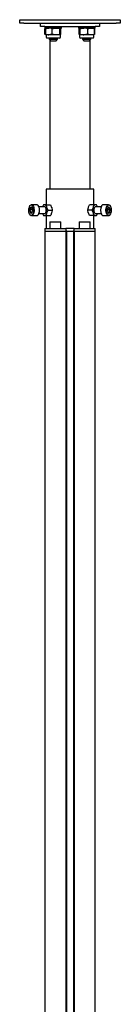
# Model space of a CAD drawing. Units: millimetres. Extents: x 0 to 420, y 0 to 297.
# Drawn here: x 46 to 50, y 212 to 254 of the extents above; entities that cross this region are included whole.
import ezdxf

# ---------------------------------------------------------------- set-up
doc = ezdxf.new("R2010")
doc.units = ezdxf.units.MM

msp = doc.modelspace()

# ---------------------------------------------------------------- linework, layer by layer
at = {"color": 7, "linetype": 'Continuous', "lineweight": 25}
for p, q in [((45.9464, 253.6879), (45.9464, 253.8308)), ((45.9464, 253.8308), (46.125, 253.8308)), ((46.125, 253.6879), (45.9464, 253.6879)), ((46.125, 253.8308), (50.0535, 253.8308)), ((46.125, 253.6879), (50.0535, 253.6879)), ((46.8393, 253.5451), (46.8393, 253.6879)), ((47.0178, 253.5451), (46.8393, 253.5451)), ((47.0178, 253.5451), (47.0178, 253.4737)), ((47.0178, 253.5451), (49.1607, 253.5451)), ((47.7321, 253.4737), (47.7321, 253.5451)), ((48.4464, 253.5451), (48.4464, 253.4737)), ((49.1607, 253.4737), (49.1607, 253.5451)), ((49.3393, 253.5451), (49.1607, 253.5451)), ((49.3393, 253.6879), (49.3393, 253.5451)), ((50.0535, 253.8308), (50.2321, 253.8308)), ((50.2321, 253.6879), (50.0535, 253.6879)), ((50.2321, 253.8308), (50.2321, 253.6879)), ((47.047, 253.4737), (47.0178, 253.4737)), ((47.0714, 253.4737), (47.0244, 253.4465)), ((47.0244, 253.4465), (47.0616, 253.4636)), ((47.0244, 253.2151), (47.0244, 253.4465)), ((47.0244, 253.2151), (47.0714, 253.1879)), ((47.0619, 253.1976), (47.0244, 253.2151)), ((47.7321, 253.4737), (47.047, 253.4737)), ((47.0531, 253.2151), (47.0531, 253.4465)), ((47.0714, 253.1879), (47.0714, 253.0844)), ((47.1936, 253.1879), (47.0714, 253.1879)), ((47.4951, 253.1879), (47.1936, 253.1879)), ((47.3341, 253.2151), (47.3341, 253.4465)), ((47.6765, 253.1879), (47.4951, 253.1879)), ((47.6561, 253.2151), (47.6561, 253.4465)), ((47.6785, 253.0844), (47.6785, 253.1879)), ((47.6969, 253.2151), (47.6969, 253.4465)), ((48.5178, 253.4737), (48.4464, 253.4737)), ((48.4812, 253.2151), (48.4812, 253.4465)), ((48.5, 253.1879), (48.5, 253.0844)), ((48.6843, 253.1879), (48.5021, 253.1879)), ((49.1607, 253.4737), (48.5178, 253.4737)), ((48.5231, 253.2151), (48.5231, 253.4465)), ((48.9857, 253.1879), (48.6843, 253.1879)), ((48.8455, 253.2151), (48.8455, 253.4465)), ((49.1071, 253.1879), (48.9857, 253.1879)), ((49.1251, 253.4633), (49.1071, 253.4737)), ((49.1071, 253.1879), (49.1252, 253.1984)), ((49.1071, 253.0844), (49.1071, 253.1879)), ((49.1249, 253.4628), (49.1478, 253.4465)), ((49.1478, 253.2151), (49.1249, 253.199)), ((49.1259, 253.2151), (49.1259, 253.4465)), ((49.1478, 253.2151), (49.1478, 253.4465)), ((47.129, 253.0487), (47.1071, 253.0487)), ((47.6428, 253.0487), (47.129, 253.0487)), ((47.1964, 253.0487), (47.1964, 252.9951)), ((47.1964, 252.9951), (47.2535, 252.9379)), ((47.1964, 252.9951), (47.5535, 252.9951)), ((47.2321, 252.9594), (47.2321, 246.6165)), ((47.2535, 252.9379), (47.4964, 252.9379)), ((47.4964, 252.9379), (47.5535, 252.9951)), ((47.5535, 252.9951), (47.5535, 253.0487)), ((48.5893, 253.0487), (48.5357, 253.0487)), ((49.0714, 253.0487), (48.5893, 253.0487)), ((48.625, 253.0487), (48.625, 252.9951)), ((48.625, 252.9951), (48.6821, 252.9379)), ((48.625, 252.9951), (48.9821, 252.9951)), ((48.6821, 252.9379), (48.925, 252.9379)), ((48.925, 252.9379), (48.9821, 252.9951)), ((48.9464, 246.6165), (48.9464, 252.9594)), ((48.9821, 252.9951), (48.9821, 253.0487)), ((47.0714, 246.6165), (47.0714, 245.9558)), ((49.1071, 246.6165), (47.0714, 246.6165)), ((49.1071, 245.9558), (49.1071, 246.6165)), ((46.3768, 245.9132), (46.3706, 245.9045)), ((46.4974, 245.7465), (46.3737, 245.7465)), ((46.4686, 245.6298), (46.3942, 245.6298)), ((46.6727, 245.9558), (46.4438, 245.9558)), ((46.7459, 245.9045), (46.7397, 245.9132)), ((47.0067, 245.8665), (46.7666, 245.8665)), ((46.7666, 245.5808), (47.0067, 245.5808)), ((46.9577, 245.9558), (46.9152, 245.8665)), ((46.9171, 245.5808), (46.9577, 245.4915)), ((47.0067, 245.9558), (46.9577, 245.9558)), ((47.0917, 245.9558), (47.0067, 245.9558)), ((47.0917, 245.9558), (47.2568, 245.9558)), ((47.1587, 245.7237), (47.1072, 245.8397)), ((47.1587, 245.7237), (47.3238, 245.7237)), ((47.2568, 245.9558), (47.3083, 245.8397)), ((49.0198, 245.7237), (48.8547, 245.7237)), ((48.9217, 245.4915), (48.8702, 245.6076)), ((49.0868, 245.9558), (48.9217, 245.9558)), ((49.0198, 245.7237), (49.0713, 245.6076)), ((49.1718, 245.9558), (49.0868, 245.9558)), ((49.2208, 245.9558), (49.1718, 245.9558)), ((49.412, 245.8665), (49.1718, 245.8665)), ((49.1718, 245.5808), (49.412, 245.5808)), ((49.2614, 245.8665), (49.2208, 245.9558)), ((49.4388, 245.9132), (49.4326, 245.9045)), ((49.7347, 245.9558), (49.5058, 245.9558)), ((49.6804, 245.7523), (49.8042, 245.7523)), ((49.7071, 245.6338), (49.7865, 245.6338)), ((49.8079, 245.9045), (49.8017, 245.9132)), ((46.3706, 245.5429), (46.3768, 245.5341)), ((46.4438, 245.4915), (46.6727, 245.4915)), ((46.7397, 245.5341), (46.7459, 245.5429)), ((46.9577, 245.4915), (47.0067, 245.4915)), ((47.0067, 245.4915), (47.0917, 245.4915)), ((47.0714, 245.4915), (47.0714, 244.9379)), ((47.0917, 245.4915), (47.2568, 245.4915)), ((47.2428, 245.2237), (47.2321, 245.2129)), ((47.2321, 245.2129), (47.2321, 244.9487)), ((47.508, 245.2129), (47.2321, 245.2129)), ((47.2428, 245.2237), (47.506, 245.2237)), ((47.506, 245.2237), (47.6857, 245.2237)), ((47.6964, 245.2129), (47.508, 245.2129)), ((47.6964, 245.2129), (47.6857, 245.2237)), ((47.6964, 244.9487), (47.6964, 245.2129)), ((48.4928, 245.2237), (48.4821, 245.2129)), ((48.4821, 245.2129), (48.4821, 244.9487)), ((48.8061, 245.2129), (48.4821, 245.2129)), ((48.4928, 245.2237), (48.8019, 245.2237)), ((48.8019, 245.2237), (48.9357, 245.2237)), ((48.9464, 245.2129), (48.8061, 245.2129)), ((49.0868, 245.4915), (48.9217, 245.4915)), ((48.9464, 245.2129), (48.9357, 245.2237)), ((48.9464, 244.9487), (48.9464, 245.2129)), ((49.0868, 245.4915), (49.1718, 245.4915)), ((49.1071, 244.9379), (49.1071, 245.4915)), ((49.1718, 245.4915), (49.2208, 245.4915)), ((49.4326, 245.5429), (49.4388, 245.5341)), ((49.5058, 245.4915), (49.7347, 245.4915)), ((49.8017, 245.5341), (49.8079, 245.5429)), ((47.0178, 244.9379), (47.0178, 244.8308)), ((47.0178, 244.9379), (47.2815, 244.9379)), ((47.0178, 244.8308), (47.0178, 178.7594)), ((47.0178, 244.8308), (47.2815, 244.8308)), ((47.2321, 244.9487), (47.2428, 244.9379)), ((47.2321, 244.9487), (47.508, 244.9487)), ((47.2815, 244.9379), (47.5584, 244.9379)), ((47.2815, 244.8308), (47.5584, 244.8308)), ((47.508, 244.9487), (47.6964, 244.9487)), ((47.5584, 244.9379), (47.8982, 244.9379)), ((47.5584, 244.8308), (47.8893, 244.8308)), ((47.5584, 244.8308), (47.8982, 244.8308)), ((47.6857, 244.9379), (47.6964, 244.9487)), ((47.8982, 244.9379), (47.9071, 244.9379)), ((47.9071, 244.8308), (47.8982, 244.8308)), ((47.9071, 244.9379), (47.9071, 244.8308)), ((47.9424, 244.9379), (47.9071, 244.9379)), ((47.9071, 244.8308), (47.9071, 178.7594)), ((47.9071, 244.8308), (47.946, 244.8308)), ((47.9487, 244.9379), (47.9424, 244.9379)), ((47.9487, 244.8308), (47.946, 244.8308)), ((47.9464, 244.8308), (47.9464, 178.7594)), ((48.2298, 244.9379), (47.9487, 244.9379)), ((47.9487, 244.8308), (48.2298, 244.8308)), ((48.2362, 244.9379), (48.2298, 244.9379)), ((48.2325, 244.8308), (48.2298, 244.8308)), ((48.2321, 244.8308), (48.2321, 178.7594)), ((48.2325, 244.8308), (48.2714, 244.8308)), ((48.2714, 244.9379), (48.2362, 244.9379)), ((48.2714, 244.8308), (48.2714, 244.9379)), ((48.2714, 244.9379), (48.2803, 244.9379)), ((48.2714, 244.8308), (48.2714, 178.7594)), ((48.2803, 244.8308), (48.2714, 244.8308)), ((48.2803, 244.9379), (48.6201, 244.9379)), ((48.2803, 244.8308), (48.6201, 244.8308)), ((48.2893, 244.8308), (48.6201, 244.8308)), ((48.4821, 244.9487), (48.4928, 244.9379)), ((48.4821, 244.9487), (48.8061, 244.9487)), ((48.6201, 244.9379), (48.897, 244.9379)), ((48.6201, 244.8308), (48.897, 244.8308)), ((48.8061, 244.9487), (48.9464, 244.9487)), ((48.897, 244.9379), (49.1607, 244.9379)), ((48.897, 244.8308), (49.1607, 244.8308)), ((48.9357, 244.9379), (48.9464, 244.9487)), ((49.1607, 244.8308), (49.1607, 244.9379)), ((49.1607, 178.7594), (49.1607, 244.8308))]:
    msp.add_line(p, q, dxfattribs=at)
at = {"color": 7, "linetype": 'Continuous', "lineweight": 25, "flags": 128}
for points in [[(47.0531, 253.4465), (47.1219, 253.4662), (47.1936, 253.4737)], [(47.0735, 253.4737), (47.072, 253.4735), (47.0625, 253.4655), (47.0531, 253.4465)], [(47.0531, 253.2151), (47.0631, 253.1954), (47.0735, 253.1879)], [(47.3341, 253.2151), (47.2653, 253.1954), (47.1936, 253.1879)], [(47.3341, 253.4465), (47.4599, 253.4723), (47.4951, 253.4737)], [(47.4951, 253.1879), (47.4599, 253.1893), (47.3341, 253.2151)], [(47.4951, 253.4737), (47.6261, 253.4553), (47.6561, 253.4465)], [(47.6561, 253.2151), (47.6261, 253.2063), (47.4951, 253.1879)], [(47.6561, 253.4465), (47.6661, 253.4662), (47.6765, 253.4737)], [(47.6765, 253.1879), (47.675, 253.1881), (47.6655, 253.1962), (47.6561, 253.2151)], [(47.6765, 253.4737), (47.6779, 253.4735), (47.6874, 253.4655), (47.6969, 253.4465)], [(47.6969, 253.2151), (47.6869, 253.1954), (47.6765, 253.1879)], [(48.4812, 253.4465), (48.4915, 253.4662), (48.5021, 253.4737)], [(48.5021, 253.1879), (48.5007, 253.1881), (48.4909, 253.1962), (48.4812, 253.2151)], [(48.5021, 253.4737), (48.5036, 253.4735), (48.5134, 253.4655), (48.5231, 253.4465)], [(48.5231, 253.2151), (48.5128, 253.1954), (48.5021, 253.1879)], [(48.5231, 253.4465), (48.6021, 253.4662), (48.6843, 253.4737)], [(48.8455, 253.2151), (48.7665, 253.1954), (48.6843, 253.1879)], [(48.8455, 253.4465), (48.955, 253.4723), (48.9857, 253.4737)], [(48.9857, 253.1879), (48.955, 253.1893), (48.8455, 253.2151)], [(48.9857, 253.4737), (49.0998, 253.4553), (49.1259, 253.4465)], [(49.1259, 253.2151), (49.0998, 253.2063), (48.9857, 253.1879)], [(49.1259, 253.4465), (49.1156, 253.4662), (49.1049, 253.4737)], [(49.1049, 253.1879), (49.1064, 253.1881), (49.1162, 253.1962), (49.1259, 253.2151)], [(46.5433, 245.6828), (46.5451, 245.736), (46.5404, 245.7886), (46.5295, 245.8374), (46.5132, 245.8795), (46.4922, 245.9126), (46.4679, 245.9348), (46.4417, 245.9446), (46.4151, 245.9416), (46.3895, 245.926), (46.3666, 245.8986), (46.3477, 245.861), (46.3338, 245.8154), (46.3257, 245.7645), (46.324, 245.7113), (46.3287, 245.6587), (46.3395, 245.6099), (46.3559, 245.5678), (46.3768, 245.5347), (46.4011, 245.5126), (46.4274, 245.5027), (46.454, 245.5057), (46.4795, 245.5213), (46.5024, 245.5488), (46.5214, 245.5863), (46.5353, 245.6319), (46.5433, 245.6828)], [(46.414, 245.8404), (46.4007, 245.7901), (46.3737, 245.7465)], [(46.3737, 245.7465), (46.393, 245.684), (46.3942, 245.6298)], [(46.3768, 245.9132), (46.3811, 245.919), (46.4053, 245.9427), (46.4316, 245.9545), (46.4586, 245.9539), (46.4847, 245.9409), (46.5087, 245.9162), (46.5291, 245.8811), (46.545, 245.8375), (46.5554, 245.7878), (46.5597, 245.7346), (46.5579, 245.6808)], [(46.5579, 245.6808), (46.5499, 245.6293), (46.5361, 245.583), (46.5174, 245.5442), (46.4947, 245.5151), (46.4693, 245.4972), (46.4425, 245.4915), (46.4158, 245.4984), (46.3906, 245.5174), (46.3768, 245.5341)], [(46.3942, 245.6298), (46.4007, 245.6201), (46.4078, 245.6121), (46.4153, 245.6061), (46.4231, 245.6021), (46.4311, 245.6001), (46.4392, 245.6003), (46.4472, 245.6026), (46.455, 245.6069)], [(46.4748, 245.8175), (46.4683, 245.8273), (46.4613, 245.8352), (46.4538, 245.8412), (46.4459, 245.8453), (46.4379, 245.8472), (46.4298, 245.847), (46.4218, 245.8447), (46.414, 245.8404)], [(46.455, 245.6069), (46.4849, 245.6572), (46.4953, 245.7008)], [(46.4953, 245.7008), (46.4926, 245.7633), (46.4748, 245.8175)], [(46.7868, 245.6808), (46.7886, 245.7346), (46.7842, 245.7878), (46.7738, 245.8375), (46.758, 245.8811), (46.7375, 245.9162), (46.7136, 245.9409), (46.6874, 245.9539), (46.6727, 245.9558)], [(46.6727, 245.4915), (46.6982, 245.4972), (46.7236, 245.5151), (46.7463, 245.5442), (46.765, 245.583), (46.7787, 245.6293), (46.7868, 245.6808)], [(47.0424, 245.8474), (47.0226, 245.8629), (47.0067, 245.8665)], [(47.0067, 245.5808), (47.0226, 245.5844), (47.0424, 245.5999), (47.0591, 245.6265), (47.0711, 245.6617), (47.0774, 245.7024), (47.0774, 245.745), (47.0711, 245.7856), (47.0591, 245.8208), (47.0424, 245.8474)], [(47.1072, 245.8397), (47.105, 245.848), (47.0917, 245.9558)], [(47.0917, 245.4915), (47.0921, 245.5127), (47.1072, 245.6076)], [(47.1072, 245.6076), (47.1154, 245.6326), (47.1587, 245.7237)], [(47.3083, 245.6076), (47.2686, 245.5127), (47.2568, 245.4915)], [(47.3083, 245.8397), (47.3106, 245.8315), (47.3238, 245.7237)], [(47.3238, 245.7237), (47.3146, 245.6326), (47.3083, 245.6076)], [(48.8547, 245.7237), (48.8551, 245.7448), (48.8702, 245.8397)], [(48.8702, 245.6076), (48.8679, 245.6158), (48.8547, 245.7237)], [(48.8702, 245.8397), (48.8783, 245.8647), (48.9217, 245.9558)], [(49.0713, 245.8397), (49.0316, 245.7448), (49.0198, 245.7237)], [(49.0868, 245.9558), (49.0776, 245.8647), (49.0713, 245.8397)], [(49.0713, 245.6076), (49.0736, 245.5993), (49.0868, 245.4915)], [(49.1718, 245.8665), (49.1664, 245.8661), (49.1457, 245.8566), (49.1273, 245.8354), (49.1128, 245.8041), (49.1035, 245.7658), (49.1004, 245.7237), (49.1035, 245.6816), (49.1128, 245.6432), (49.1273, 245.612), (49.1457, 245.5907), (49.1664, 245.5812), (49.1718, 245.5808)], [(49.2208, 245.4915), (49.2326, 245.5127), (49.2611, 245.5808)], [(49.5058, 245.9558), (49.499, 245.9554), (49.4724, 245.946), (49.4477, 245.9246), (49.4261, 245.8924), (49.4088, 245.851), (49.3967, 245.8028), (49.3905, 245.7504), (49.3906, 245.6965), (49.3968, 245.644), (49.4089, 245.5959), (49.4263, 245.5546), (49.4479, 245.5225), (49.4726, 245.5012), (49.4992, 245.4919), (49.5058, 245.4915)], [(49.8017, 245.5341), (49.7808, 245.5106), (49.755, 245.4951), (49.7281, 245.4919), (49.7015, 245.5012), (49.6768, 245.5225), (49.6551, 245.5546), (49.6378, 245.5959), (49.6257, 245.644), (49.6194, 245.6965), (49.6194, 245.7504), (49.6256, 245.8028), (49.6377, 245.851), (49.655, 245.8924), (49.6766, 245.9246), (49.7013, 245.946), (49.7278, 245.9554), (49.7547, 245.9523), (49.7806, 245.9369), (49.8017, 245.9132)], [(49.8517, 245.7749), (49.8424, 245.825), (49.8274, 245.8692), (49.8076, 245.9049), (49.7841, 245.9301), (49.7582, 245.9433), (49.7315, 245.9437), (49.7055, 245.9313), (49.6818, 245.9069), (49.6617, 245.8718), (49.6464, 245.8281), (49.6367, 245.7784), (49.6333, 245.7254), (49.6363, 245.6724), (49.6455, 245.6223), (49.6605, 245.5781), (49.6804, 245.5424), (49.7039, 245.5172), (49.7298, 245.5041), (49.7565, 245.5036), (49.7824, 245.516), (49.8062, 245.5404), (49.8263, 245.5755), (49.8416, 245.6192), (49.8513, 245.669), (49.8547, 245.7219), (49.8517, 245.7749)], [(49.7015, 245.8136), (49.6838, 245.7501), (49.6838, 245.695)], [(49.6838, 245.695), (49.6983, 245.6469), (49.7263, 245.6051)], [(49.7617, 245.8422), (49.7538, 245.8458), (49.7457, 245.8473), (49.7376, 245.8467), (49.7297, 245.844), (49.7219, 245.8392), (49.7146, 245.8325), (49.7077, 245.8239), (49.7015, 245.8136)], [(49.7263, 245.6051), (49.7342, 245.6015), (49.7422, 245.6), (49.7503, 245.6006), (49.7583, 245.6033), (49.766, 245.6081), (49.7734, 245.6148), (49.7802, 245.6234), (49.7865, 245.6338)], [(49.8042, 245.7523), (49.7732, 245.8005), (49.7617, 245.8422)], [(49.7865, 245.6338), (49.7877, 245.6972), (49.8042, 245.7523)]]:
    msp.add_lwpolyline(points, dxfattribs=at)
at = {"color": 7, "linetype": 'Continuous', "lineweight": 25}
for centre, radius, start, end in [((47.1974, 253.5854), 0.3974, 248.70626, 269.45527), ((47.1898, 253.0763), 0.3974, 68.70626, 89.45527), ((48.6883, 253.7042), 0.5163, 251.3434, 269.55847), ((48.6803, 252.9574), 0.5163, 71.3434, 89.55847), ((47.1071, 253.0844), 0.0357, 180, 270), ((47.6428, 253.0844), 0.0357, 270, 0), ((48.5357, 253.0844), 0.0357, 180, 270), ((49.0714, 253.0844), 0.0357, 270, 0), ((46.5771, 245.7221), 0.2048, 173.14865, 206.7812), ((46.5059, 245.7454), 0.1322, 134.04632, 179.50129), ((46.3565, 245.4371), 0.1963, 59.88735, 78.93052), ((46.3763, 245.6477), 0.1963, 59.88735, 78.93052), ((46.3631, 245.702), 0.1322, 314.04632, 359.50129), ((46.292, 245.7253), 0.2048, 353.14865, 26.7812), ((46.446, 245.7283), 0.3478, 352.47284, 30.42277), ((46.5078, 245.6964), 0.2833, 327.17939, 357.24422), ((47.0336, 245.8367), 0.1221, 102.73047, 165.87193), ((47.0259, 245.6027), 0.1128, 191.18845, 260.20915), ((46.9739, 245.8258), 0.1341, 5.96776, 75.81903), ((46.9739, 245.6215), 0.1341, 284.18097, 354.03224), ((46.6858, 245.7237), 0.4371, 344.60207, 15.39793), ((49.4927, 245.7237), 0.4371, 164.60207, 195.39793), ((49.2046, 245.8258), 0.1341, 104.18097, 174.03224), ((49.2046, 245.6215), 0.1341, 185.96776, 255.81903), ((49.1526, 245.8446), 0.1128, 11.18845, 80.20915), ((49.1449, 245.6106), 0.1221, 282.73047, 345.87193), ((49.7458, 245.7237), 0.3616, 150.00317, 209.99683), ((49.8937, 245.7243), 0.2119, 155.08941, 187.94643), ((49.8061, 245.6978), 0.1223, 181.31186, 229.288), ((49.7913, 245.7025), 0.1428, 101.97026, 128.95515), ((49.8161, 245.494), 0.1428, 101.97026, 128.95515), ((49.6819, 245.7495), 0.1223, 1.31186, 49.288), ((49.5943, 245.723), 0.2119, 335.08941, 7.94643)]:
    msp.add_arc(centre, radius, start, end, dxfattribs=at)

doc.saveas('drawing.dxf')
